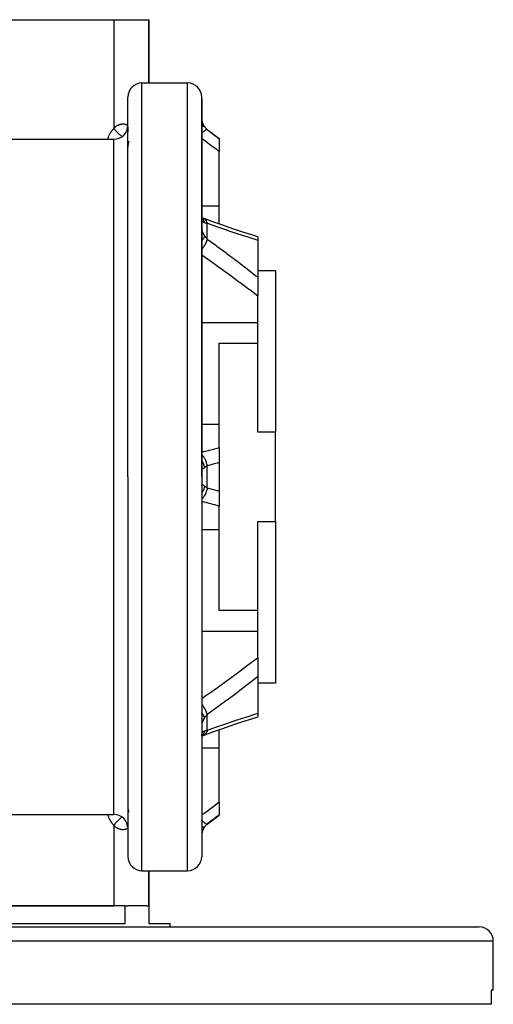
# Model space of a CAD drawing. Units: millimetres. Extents: x -270 to 480, y -283 to 283.
# Drawn here: x 13 to 80, y 143 to 283 of the extents above; entities that cross this region are included whole.
import ezdxf

# ---------------------------------------------------------------- set-up
doc = ezdxf.new("R2010")
doc.units = ezdxf.units.MM
doc.linetypes.add('DASHED', pattern=[9.652, 8.128, -1.524])
doc.layers.add('nevidi', color=4, linetype='DASHED')

msp = doc.modelspace()

# ---------------------------------------------------------------- linework, layer by layer
at = {"color": 2}
for p, q in [((5, 283), (26, 283)), ((26, 283), (31, 283)), ((31, 274), (31, 283)), ((31, 283), (31, 274)), ((30, 274), (36.5, 274)), ((28, 218), (28, 272)), ((28, 218), (28, 272)), ((38.5, 218), (38.5, 272)), ((38.5, 271.72), (38.5, 272)), ((38.5, 271.73), (38.5, 271.72)), ((38.5, 271.73), (38.5, 271.72)), ((38.5, 271.72), (38.5, 259.87)), ((38.5, 271.72), (38.5, 271.68)), ((38.5, 271.72), (38.5, 271.71)), ((28, 267.75), (28, 267.01)), ((28, 267.75), (28, 267.01)), ((39.3, 267.4), (41, 266.12)), ((41, 266.12), (41, 266.08)), ((41, 266.08), (41, 264.25)), ((-10.29, 266), (26, 266)), ((41, 256.53), (41, 264.25)), ((38.5, 259.87), (38.5, 259.69)), ((38.5, 259.87), (38.5, 252.1)), ((38.5, 259.87), (38.5, 259.69)), ((41, 253.95), (41, 256.53)), ((38.5, 254.88), (38.5, 254.96)), ((38.53, 254.84), (38.5, 254.85)), ((38.53, 254.79), (38.51, 254.81)), ((38.52, 254.77), (38.51, 254.79)), ((38.79, 254.73), (38.71, 254.76)), ((38.5, 252.26), (38.5, 252.1)), ((38.5, 252.26), (38.5, 252.1)), ((38.5, 252.1), (38.5, 223.5)), ((46.5, 252.11), (46.5, 251.62)), ((46.5, 251.62), (46.5, 246.38)), ((46.5, 247.32), (49, 247.32)), ((49, 247.32), (49, 224.34)), ((46.5, 246.38), (46.5, 243.67)), ((46.5, 239.96), (46.5, 243.67)), ((46.5, 236.99), (46.5, 239.96)), ((41, 236.99), (46.5, 236.99)), ((41, 225.48), (41, 236.99)), ((46.5, 224.34), (46.5, 236.99)), ((41, 222.16), (41, 225.48)), ((49, 224.34), (46.5, 224.34)), ((49, 211.66), (49, 224.34)), ((38.5, 223.5), (38.5, 223.05)), ((38.5, 223.5), (38.5, 218)), ((38.5, 223.5), (38.5, 223.05)), ((41, 222.16), (41, 220.02)), ((41, 220.02), (41, 218)), ((28, 218), (28, 164)), ((28, 218), (28, 164)), ((38.5, 218), (38.5, 164)), ((38.5, 218), (38.5, 212.5)), ((41, 218), (41, 215.98)), ((41, 215.98), (41, 213.84)), ((38.5, 212.95), (38.5, 212.5)), ((38.5, 212.95), (38.5, 212.5)), ((41, 210.52), (41, 213.84)), ((38.5, 212.5), (38.5, 183.9)), ((46.5, 211.66), (49, 211.66)), ((46.5, 199.01), (46.5, 211.66)), ((49, 211.66), (49, 188.68)), ((41, 199.01), (41, 210.52)), ((46.5, 199.01), (41, 199.01)), ((46.5, 196.04), (46.5, 199.01)), ((46.5, 192.33), (46.5, 196.04)), ((46.5, 192.33), (46.5, 189.62)), ((46.5, 189.62), (46.5, 184.38)), ((49, 188.68), (46.5, 188.68)), ((38.5, 183.9), (38.5, 183.74)), ((38.5, 183.9), (38.5, 183.74)), ((38.5, 183.9), (38.5, 176.13)), ((46.5, 184.38), (46.5, 183.89)), ((41, 182.06), (41, 182.06)), ((41, 179.47), (41, 182.05)), ((38.5, 181.18), (38.51, 181.19)), ((38.5, 181.15), (38.53, 181.16)), ((38.51, 181.21), (38.52, 181.23)), ((38.51, 181.19), (38.52, 181.21)), ((38.51, 181.2), (38.51, 181.2)), ((41, 171.75), (41, 179.47)), ((27.84, 177.93), (27.84, 177.93)), ((38.5, 176.31), (38.5, 176.13)), ((38.5, 176.31), (38.5, 176.13)), ((38.5, 176.13), (38.5, 164.28)), ((41, 171.75), (41, 169.92)), ((-10.29, 170), (26, 170)), ((39.3, 168.6), (41, 169.88)), ((41, 169.92), (41, 169.88)), ((38.5, 164.28), (38.5, 164.27)), ((38.5, 164.28), (38.5, 164)), ((38.5, 164.28), (38.5, 164.27)), ((30, 162), (36.5, 162)), ((31, 157), (31, 162)), ((31, 162), (31, 157)), ((27.59, 157), (3.41, 157)), ((5, 157), (26, 157)), ((27.59, 154.5), (27.59, 157)), ((27.59, 157), (27.97, 157)), ((30.68, 157), (27.97, 157)), ((30.68, 157), (31, 157)), ((31, 157), (31, 154.5)), ((3.41, 154.5), (27.59, 154.5)), ((31, 154.5), (34, 154.5)), ((34, 154), (34, 154.5)), ((34, 154), (34, 154.5)), ((-78, 154), (78, 154)), ((80, 145), (80, 152)), ((80, 145), (80, 152)), ((80, 145), (79.67, 145)), ((79.67, 145), (79.67, 143)), ((79.67, 143), (-79.67, 143))]:
    msp.add_line(p, q, dxfattribs=at)
for points in [[(28.02, 265.18), (28.01, 265.12), (28.01, 265.1), (28.01, 265.04), (28.01, 265.02), (28, 264.96), (28, 264.94), (28, 264.88), (28, 264.86)], [(28.04, 265.35), (28.04, 265.33), (28.03, 265.27), (28.03, 265.26), (28.02, 265.2), (28.02, 265.19)], [(28.06, 265.5), (28.06, 265.48), (28.05, 265.42), (28.05, 265.41)], [(28.08, 265.57), (28.08, 265.56), (28.07, 265.53)], [(28.12, 265.71), (28.12, 265.7), (28.1, 265.64), (28.1, 265.63)], [(38.54, 254.68), (38.52, 254.75), (38.51, 254.82), (38.5, 254.88)], [(38.79, 254.73), (38.65, 254.79), (38.51, 254.85), (38.5, 254.86)], [(38.54, 254.72), (38.52, 254.77), (38.51, 254.8)], [(46.5, 252.11), (45.77, 252.35), (44.35, 252.81), (42.93, 253.28), (41.5, 253.77), (40.07, 254.27), (38.84, 254.71)], [(38.83, 181.28), (40.07, 181.73), (41.5, 182.23), (42.93, 182.72), (44.35, 183.19), (45.77, 183.65), (46.5, 183.89)], [(38.5, 181.12), (38.51, 181.18), (38.52, 181.25), (38.54, 181.32)], [(38.51, 181.15), (38.65, 181.21), (38.79, 181.27)], [(38.52, 181.21), (38.52, 181.23), (38.54, 181.28)], [(38.79, 181.27), (38.79, 181.26), (38.72, 181.24), (38.71, 181.24)], [(28, 171.1), (28, 171.04), (28, 171.02), (28.01, 170.96), (28.01, 170.94), (28.01, 170.88), (28.01, 170.87), (28.02, 170.81)], [(28.02, 170.8), (28.02, 170.79), (28.03, 170.73), (28.03, 170.71), (28.04, 170.65), (28.04, 170.63), (28.05, 170.57), (28.05, 170.56), (28.07, 170.5), (28.07, 170.49), (28.07, 170.47)], [(28.08, 170.43), (28.08, 170.41), (28.1, 170.36), (28.1, 170.34), (28.12, 170.29)]]:
    msp.add_lwpolyline(points, dxfattribs=at)
for centre, start, end in [((30, 272), 90, 180), ((36.5, 272), 0, 90), ((40.5, 269), 180, 233.1301), ((26, 268), 270, 0), ((26, 168), 0, 90), ((40.5, 167), 126.8699, 180), ((30, 164), 180, 270), ((36.5, 164), 270, 360), ((78, 152), 0, 90)]:
    msp.add_arc(centre, 2, start, end, dxfattribs=at)
at = {"layer": 'nevidi', "color": 7, "linetype": 'Continuous'}
for p, q in [((26, 283), (26, 267.53)), ((30, 218), (30, 274)), ((36.5, 218), (36.5, 274)), ((38.43, 267.75), (38.43, 267.75)), ((39.3, 267.37), (39.3, 267.4)), ((26, 218), (26, 266)), ((38.5, 256.53), (41, 256.53)), ((39.3, 251.8), (39.3, 254.02)), ((38.5, 239.96), (46.5, 239.96)), ((38.5, 225.48), (41, 225.48)), ((39.3, 218), (39.3, 219.57)), ((26, 170), (26, 218)), ((30, 162), (30, 218)), ((36.5, 162), (36.5, 218)), ((39.3, 216.43), (39.3, 218)), ((38.5, 210.52), (41, 210.52)), ((38.5, 196.04), (46.5, 196.04)), ((39.3, 181.98), (39.3, 184.2)), ((38.85, 181.29), (38.79, 181.27)), ((38.5, 179.47), (41, 179.47)), ((26, 168.47), (26, 157)), ((39.3, 168.6), (39.3, 168.63)), ((80, 152), (-80, 152))]:
    msp.add_line(p, q, dxfattribs=at)
for points in [[(38.5, 268.91), (38.51, 268.84), (38.51, 268.82), (38.51, 268.75), (38.52, 268.74), (38.52, 268.71), (38.53, 268.66), (38.53, 268.65), (38.54, 268.57), (38.55, 268.56), (38.56, 268.49), (38.57, 268.47), (38.58, 268.44), (38.59, 268.4), (38.59, 268.39), (38.62, 268.31), (38.62, 268.3), (38.65, 268.23), (38.65, 268.22), (38.67, 268.18), (38.68, 268.15), (38.69, 268.14), (38.72, 268.07), (38.73, 268.06), (38.77, 267.99), (38.77, 267.98), (38.8, 267.94), (38.81, 267.91), (38.82, 267.9), (38.86, 267.84), (38.87, 267.83), (38.91, 267.77)], [(25.15, 266), (25.16, 266.06), (25.17, 266.09), (25.2, 266.19), (25.21, 266.21), (25.24, 266.31), (25.25, 266.33), (25.28, 266.43), (25.29, 266.45), (25.33, 266.54), (25.34, 266.56), (25.38, 266.66), (25.39, 266.68), (25.44, 266.77), (25.45, 266.79), (25.5, 266.88), (25.51, 266.9), (25.56, 266.98), (25.57, 267), (25.63, 267.09), (25.64, 267.11), (25.7, 267.19), (25.71, 267.21), (25.78, 267.28), (25.79, 267.3), (25.85, 267.38), (25.87, 267.4), (25.94, 267.47), (25.95, 267.48), (26, 267.53)], [(26, 267.53), (26.03, 267.57), (26.04, 267.58), (26.09, 267.63), (26.1, 267.64), (26.15, 267.69), (26.16, 267.7), (26.21, 267.75), (26.22, 267.76), (26.27, 267.8), (26.29, 267.81), (26.34, 267.85), (26.35, 267.86), (26.4, 267.9), (26.41, 267.91), (26.47, 267.94), (26.48, 267.95), (26.53, 267.98), (26.55, 267.99), (26.6, 268.01), (26.61, 268.02), (26.67, 268.05), (26.68, 268.05), (26.73, 268.07), (26.75, 268.08), (26.8, 268.1), (26.81, 268.1), (26.82, 268.1), (26.87, 268.12), (26.88, 268.12), (26.94, 268.14), (26.95, 268.14), (27.01, 268.15), (27.02, 268.15), (27.07, 268.16), (27.09, 268.16), (27.14, 268.17), (27.16, 268.17), (27.21, 268.17), (27.22, 268.17), (27.28, 268.17), (27.29, 268.17), (27.34, 268.17), (27.36, 268.17), (27.41, 268.17), (27.42, 268.17), (27.47, 268.16), (27.49, 268.16), (27.54, 268.15), (27.55, 268.15), (27.6, 268.14), (27.62, 268.14), (27.67, 268.12), (27.68, 268.12), (27.73, 268.11), (27.74, 268.1), (27.79, 268.09), (27.8, 268.08), (27.85, 268.06), (27.86, 268.06), (27.86, 268.06), (27.91, 268.04), (27.92, 268.03), (27.97, 268.01), (27.98, 268.01), (28, 268)], [(27.18, 266.39), (27.18, 266.39), (27.12, 266.43), (27.03, 266.49), (26.98, 266.53), (26.93, 266.57), (26.84, 266.64), (26.79, 266.68), (26.73, 266.73), (26.65, 266.81), (26.6, 266.85), (26.54, 266.91), (26.46, 266.99), (26.42, 267.04), (26.36, 267.09), (26.29, 267.18), (26.24, 267.23), (26.19, 267.29), (26.12, 267.37), (26.08, 267.42), (26.04, 267.48), (26, 267.53)], [(38.91, 267.77), (38.88, 267.79), (38.87, 267.8), (38.87, 267.8), (38.87, 267.8), (38.82, 267.81), (38.81, 267.82), (38.8, 267.82), (38.79, 267.82), (38.74, 267.82), (38.73, 267.82), (38.7, 267.82), (38.69, 267.81), (38.65, 267.81), (38.63, 267.81), (38.58, 267.79), (38.57, 267.79), (38.54, 267.78), (38.52, 267.78), (38.5, 267.77)], [(38.91, 267.77), (38.96, 267.71), (38.99, 267.67), (39, 267.66), (39.08, 267.57), (39.09, 267.56), (39.14, 267.51), (39.18, 267.47), (39.2, 267.46), (39.29, 267.38), (39.3, 267.37)], [(39.3, 267.37), (39.26, 267.39), (39.25, 267.39), (39.25, 267.39), (39.25, 267.39), (39.19, 267.38), (39.19, 267.38), (39.18, 267.37), (39.18, 267.37), (39.11, 267.34), (39.11, 267.34), (39.09, 267.33), (39.09, 267.33), (39.02, 267.29), (39.01, 267.29), (38.98, 267.26), (38.98, 267.26), (38.91, 267.21), (38.91, 267.21), (38.86, 267.17), (38.85, 267.17), (38.79, 267.11), (38.79, 267.11), (38.72, 267.05), (38.71, 267.05), (38.66, 267), (38.66, 266.99), (38.57, 266.91), (38.57, 266.9), (38.52, 266.86), (38.52, 266.86), (38.5, 266.84)], [(41, 264.25), (40.37, 264.71), (40.29, 264.77), (39.63, 265.26), (39.55, 265.32), (38.89, 265.81), (38.81, 265.87), (38.5, 266.1)], [(39.3, 267.37), (39.93, 266.9), (40.01, 266.84), (40.67, 266.33), (40.75, 266.27), (41, 266.08)], [(38.91, 254.11), (38.88, 254.13), (38.87, 254.13), (38.83, 254.15), (38.82, 254.15), (38.8, 254.17), (38.78, 254.18), (38.77, 254.18), (38.74, 254.21), (38.73, 254.22), (38.7, 254.25), (38.69, 254.26), (38.67, 254.28), (38.66, 254.29), (38.65, 254.3), (38.63, 254.35), (38.62, 254.35), (38.6, 254.4), (38.59, 254.41), (38.58, 254.45), (38.57, 254.47), (38.57, 254.48), (38.55, 254.54), (38.55, 254.55), (38.53, 254.61), (38.53, 254.62), (38.52, 254.68), (38.52, 254.69), (38.52, 254.7), (38.51, 254.78), (38.51, 254.79), (38.5, 254.87), (38.5, 254.88)], [(38.91, 254.11), (38.88, 254.23), (38.88, 254.26), (38.87, 254.29), (38.86, 254.3), (38.83, 254.4), (38.82, 254.42), (38.79, 254.48), (38.79, 254.48), (38.76, 254.54), (38.74, 254.57), (38.69, 254.64), (38.69, 254.65), (38.66, 254.68), (38.65, 254.7), (38.57, 254.78), (38.57, 254.79), (38.56, 254.79), (38.54, 254.81), (38.51, 254.84)], [(38.91, 254.67), (38.85, 254.71), (38.84, 254.71), (38.8, 254.73)], [(39.3, 254.02), (39.21, 254.04), (39.2, 254.04), (39.14, 254.05), (39.1, 254.06), (39.09, 254.06), (39.01, 254.09), (39, 254.09), (38.96, 254.1), (38.92, 254.11), (38.91, 254.11)], [(39.3, 254.02), (39.26, 254.17), (39.26, 254.18), (39.25, 254.2), (39.25, 254.21), (39.2, 254.33), (39.19, 254.34), (39.18, 254.37), (39.17, 254.38), (39.12, 254.47), (39.11, 254.47), (39.09, 254.51), (39.08, 254.52), (39.02, 254.58), (39.02, 254.59), (38.98, 254.62), (38.97, 254.63), (38.92, 254.67)], [(46.5, 251.62), (46.38, 251.66), (45.11, 252.06), (44.96, 252.11), (43.69, 252.52), (43.53, 252.57), (42.25, 253), (42.1, 253.05), (40.81, 253.49), (40.65, 253.55), (39.36, 254), (39.3, 254.02)], [(38.5, 253.14), (38.5, 253.12), (38.5, 253.12), (38.51, 253.09), (38.51, 253.09), (38.51, 253.06), (38.52, 253.05), (38.52, 253.04), (38.53, 253.01), (38.53, 253.01), (38.54, 252.97), (38.55, 252.96), (38.56, 252.91), (38.57, 252.91), (38.58, 252.89), (38.59, 252.86), (38.59, 252.85), (38.62, 252.79), (38.62, 252.78), (38.65, 252.73), (38.65, 252.72), (38.67, 252.69), (38.68, 252.66), (38.69, 252.65), (38.72, 252.58), (38.73, 252.57), (38.77, 252.51), (38.77, 252.5), (38.8, 252.46), (38.81, 252.43), (38.82, 252.42), (38.86, 252.35), (38.87, 252.33), (38.91, 252.27)], [(38.91, 252.27), (38.91, 252.26), (38.88, 252.16), (38.87, 252.14), (38.87, 252.14), (38.87, 252.13), (38.82, 252.03), (38.81, 252), (38.8, 251.98), (38.79, 251.98), (38.74, 251.89), (38.73, 251.86), (38.7, 251.82), (38.69, 251.81), (38.65, 251.74), (38.63, 251.72), (38.58, 251.64), (38.57, 251.63), (38.54, 251.59), (38.52, 251.57), (38.5, 251.54)], [(38.91, 252.27), (38.96, 252.2), (38.99, 252.16), (39, 252.14), (39.08, 252.03), (39.09, 252.02), (39.14, 251.96), (39.18, 251.92), (39.2, 251.91), (39.29, 251.81), (39.3, 251.8)], [(39.3, 251.8), (39.26, 251.66), (39.26, 251.66), (39.25, 251.66), (39.25, 251.65), (39.19, 251.49), (39.19, 251.49), (39.18, 251.47), (39.18, 251.46), (39.11, 251.31), (39.11, 251.3), (39.09, 251.27), (39.09, 251.25), (39.02, 251.12), (39.01, 251.11), (38.98, 251.06), (38.98, 251.04), (38.91, 250.92), (38.91, 250.92), (38.86, 250.84), (38.85, 250.82), (38.79, 250.72), (38.79, 250.72), (38.72, 250.62), (38.71, 250.6), (38.66, 250.52), (38.66, 250.52), (38.58, 250.4), (38.57, 250.39), (38.52, 250.33), (38.52, 250.32), (38.5, 250.29)], [(39.3, 251.8), (40.5, 250.94), (40.66, 250.82), (41.94, 249.88), (42.1, 249.76), (43.38, 248.8), (43.53, 248.68), (44.8, 247.71), (44.96, 247.59), (46.22, 246.6), (46.38, 246.48), (46.5, 246.38)], [(46.5, 243.67), (45.33, 244.57), (45.18, 244.69), (44.34, 245.32), (43.91, 245.64), (43.76, 245.75), (42.49, 246.69), (42.33, 246.8), (41.05, 247.72), (40.9, 247.83), (39.61, 248.75), (39.46, 248.86), (38.5, 249.52)], [(38.5, 221.52), (38.73, 221.58), (38.81, 221.6), (39.47, 221.76), (39.55, 221.78), (40.21, 221.95), (40.29, 221.97), (40.95, 222.14), (41, 222.16)], [(39.3, 219.57), (39.26, 219.77), (39.26, 219.78), (39.25, 219.8), (39.25, 219.81), (39.2, 220), (39.19, 220.01), (39.18, 220.06), (39.17, 220.07), (39.12, 220.23), (39.11, 220.24), (39.09, 220.3), (39.08, 220.31), (39.02, 220.44), (39.02, 220.45), (38.98, 220.53), (38.97, 220.54), (38.91, 220.64), (38.91, 220.65), (38.85, 220.75), (38.85, 220.75), (38.8, 220.83), (38.79, 220.84), (38.71, 220.94), (38.71, 220.94), (38.67, 221), (38.66, 221), (38.57, 221.1), (38.56, 221.11), (38.53, 221.14), (38.52, 221.14), (38.5, 221.16)], [(38.91, 219.31), (38.88, 219.45), (38.88, 219.49), (38.87, 219.53), (38.86, 219.54), (38.83, 219.66), (38.82, 219.69), (38.79, 219.77), (38.79, 219.78), (38.76, 219.86), (38.74, 219.89), (38.69, 220), (38.69, 220.01), (38.66, 220.06), (38.65, 220.09), (38.57, 220.23), (38.57, 220.24), (38.56, 220.25), (38.54, 220.27), (38.5, 220.33)], [(41, 220.02), (40.83, 219.97), (40.75, 219.95), (40.09, 219.78), (40.01, 219.76), (39.35, 219.58), (39.3, 219.57)], [(38.91, 219.31), (38.88, 219.28), (38.87, 219.27), (38.83, 219.23), (38.82, 219.23), (38.8, 219.21), (38.78, 219.2), (38.77, 219.19), (38.74, 219.17), (38.73, 219.16), (38.7, 219.14), (38.69, 219.14), (38.67, 219.13), (38.66, 219.12), (38.65, 219.12), (38.63, 219.11), (38.62, 219.11), (38.6, 219.11), (38.59, 219.11), (38.58, 219.11), (38.57, 219.11), (38.57, 219.11), (38.55, 219.12), (38.55, 219.12), (38.53, 219.14), (38.53, 219.14), (38.52, 219.16), (38.52, 219.16), (38.52, 219.17), (38.51, 219.2), (38.51, 219.2), (38.5, 219.24), (38.5, 219.25)], [(39.3, 219.57), (39.21, 219.52), (39.2, 219.51), (39.14, 219.48), (39.1, 219.45), (39.09, 219.45), (39.01, 219.38), (39, 219.38), (38.96, 219.34), (38.92, 219.31), (38.91, 219.31)], [(38.5, 216.74), (38.5, 216.75), (38.51, 216.79), (38.51, 216.8), (38.51, 216.83), (38.52, 216.83), (38.52, 216.84), (38.53, 216.85), (38.53, 216.86), (38.54, 216.88), (38.55, 216.88), (38.56, 216.89), (38.57, 216.89), (38.58, 216.89), (38.59, 216.89), (38.59, 216.89), (38.62, 216.89), (38.62, 216.89), (38.65, 216.88), (38.65, 216.88), (38.67, 216.87), (38.68, 216.86), (38.69, 216.86), (38.72, 216.84), (38.73, 216.84), (38.77, 216.81), (38.77, 216.81), (38.8, 216.79), (38.81, 216.78), (38.82, 216.77), (38.86, 216.74), (38.87, 216.73), (38.91, 216.69)], [(38.91, 216.69), (38.91, 216.69), (38.88, 216.51), (38.87, 216.49), (38.87, 216.48), (38.87, 216.48), (38.82, 216.31), (38.81, 216.27), (38.8, 216.24), (38.79, 216.23), (38.74, 216.11), (38.73, 216.07), (38.7, 216.01), (38.69, 216), (38.65, 215.91), (38.63, 215.88), (38.58, 215.78), (38.57, 215.78), (38.54, 215.73), (38.52, 215.7), (38.5, 215.67)], [(39.3, 216.43), (39.26, 216.22), (39.25, 216.21), (39.25, 216.21), (39.25, 216.2), (39.19, 215.99), (39.19, 215.98), (39.18, 215.95), (39.18, 215.94), (39.11, 215.76), (39.11, 215.75), (39.09, 215.71), (39.09, 215.7), (39.02, 215.55), (39.01, 215.54), (38.98, 215.48), (38.98, 215.47), (38.91, 215.35), (38.91, 215.34), (38.86, 215.26), (38.85, 215.25), (38.79, 215.16), (38.79, 215.16), (38.72, 215.07), (38.71, 215.06), (38.66, 215), (38.66, 214.99), (38.57, 214.9), (38.57, 214.9), (38.52, 214.85), (38.52, 214.85), (38.5, 214.83)], [(38.91, 216.69), (38.96, 216.66), (38.99, 216.63), (39, 216.62), (39.08, 216.56), (39.09, 216.55), (39.14, 216.52), (39.18, 216.5), (39.2, 216.49), (39.29, 216.43), (39.3, 216.43)], [(39.3, 216.43), (39.93, 216.27), (40.01, 216.24), (40.67, 216.07), (40.75, 216.05), (41, 215.98)], [(41, 213.84), (40.37, 214.01), (40.29, 214.03), (39.63, 214.2), (39.55, 214.22), (38.89, 214.38), (38.81, 214.4), (38.5, 214.48)], [(38.5, 186.48), (39.3, 187.03), (39.46, 187.14), (40.74, 188.05), (40.9, 188.16), (42.18, 189.09), (42.33, 189.2), (43.61, 190.13), (43.76, 190.25), (44.34, 190.68), (45.02, 191.2), (45.18, 191.31), (46.43, 192.28), (46.5, 192.33)], [(46.5, 189.62), (46.38, 189.52), (45.11, 188.53), (44.96, 188.41), (43.69, 187.43), (43.53, 187.31), (42.25, 186.35), (42.1, 186.24), (40.81, 185.29), (40.65, 185.18), (39.36, 184.24), (39.3, 184.2)], [(39.3, 184.2), (39.26, 184.33), (39.26, 184.34), (39.25, 184.35), (39.25, 184.37), (39.2, 184.5), (39.19, 184.51), (39.18, 184.54), (39.17, 184.56), (39.12, 184.68), (39.11, 184.69), (39.09, 184.75), (39.08, 184.76), (39.02, 184.87), (39.02, 184.88), (38.98, 184.96), (38.97, 184.97), (38.92, 185.07), (38.91, 185.08), (38.85, 185.18), (38.84, 185.19), (38.8, 185.27), (38.79, 185.28), (38.71, 185.4), (38.71, 185.41), (38.67, 185.47), (38.66, 185.48), (38.57, 185.61), (38.56, 185.63), (38.53, 185.66), (38.52, 185.67), (38.5, 185.7)], [(38.91, 183.73), (38.88, 183.82), (38.88, 183.84), (38.87, 183.87), (38.86, 183.87), (38.83, 183.95), (38.82, 183.97), (38.79, 184.02), (38.79, 184.03), (38.76, 184.09), (38.74, 184.11), (38.69, 184.19), (38.69, 184.2), (38.66, 184.23), (38.65, 184.26), (38.57, 184.37), (38.57, 184.37), (38.56, 184.38), (38.54, 184.41), (38.5, 184.46)], [(38.91, 183.73), (38.88, 183.68), (38.87, 183.67), (38.83, 183.6), (38.82, 183.58), (38.8, 183.54), (38.78, 183.52), (38.77, 183.51), (38.74, 183.44), (38.73, 183.43), (38.7, 183.36), (38.69, 183.35), (38.67, 183.31), (38.66, 183.29), (38.65, 183.28), (38.63, 183.23), (38.62, 183.22), (38.6, 183.16), (38.59, 183.15), (38.58, 183.11), (38.57, 183.1), (38.57, 183.09), (38.55, 183.05), (38.55, 183.04), (38.53, 183), (38.53, 182.99), (38.52, 182.96), (38.52, 182.96), (38.52, 182.95), (38.51, 182.92), (38.51, 182.91), (38.5, 182.89), (38.5, 182.88)], [(39.3, 184.2), (39.21, 184.11), (39.2, 184.09), (39.14, 184.04), (39.1, 183.99), (39.09, 183.98), (39.01, 183.87), (39, 183.86), (38.96, 183.8), (38.92, 183.74), (38.91, 183.73)], [(39.3, 181.98), (40.5, 182.4), (40.66, 182.45), (41.94, 182.9), (42.1, 182.95), (43.38, 183.38), (43.53, 183.43), (44.8, 183.84), (44.96, 183.89), (46.22, 184.29), (46.38, 184.34), (46.5, 184.38)], [(38.5, 181.12), (38.51, 181.2), (38.51, 181.21), (38.51, 181.28), (38.52, 181.3), (38.52, 181.32), (38.53, 181.37), (38.53, 181.38), (38.54, 181.44), (38.55, 181.45), (38.56, 181.51), (38.57, 181.52), (38.58, 181.55), (38.59, 181.58), (38.59, 181.59), (38.62, 181.64), (38.62, 181.65), (38.65, 181.69), (38.65, 181.7), (38.67, 181.72), (38.68, 181.74), (38.69, 181.74), (38.72, 181.78), (38.73, 181.78), (38.77, 181.81), (38.77, 181.82), (38.8, 181.83), (38.81, 181.84), (38.82, 181.85), (38.86, 181.87), (38.87, 181.87), (38.91, 181.89)], [(38.57, 181.22), (38.54, 181.19), (38.52, 181.17), (38.51, 181.16)], [(38.91, 181.89), (38.91, 181.88), (38.88, 181.74), (38.87, 181.72), (38.87, 181.71), (38.87, 181.71), (38.82, 181.58), (38.81, 181.56), (38.8, 181.53), (38.79, 181.52), (38.74, 181.43), (38.73, 181.41), (38.7, 181.37), (38.69, 181.36), (38.65, 181.3), (38.63, 181.28), (38.58, 181.22)], [(39.3, 181.98), (39.26, 181.82), (39.26, 181.82), (39.25, 181.81), (39.25, 181.8), (39.19, 181.66), (39.19, 181.66), (39.18, 181.64), (39.18, 181.63), (39.11, 181.53), (39.11, 181.52), (39.09, 181.5), (39.09, 181.49), (39.02, 181.41), (39.01, 181.41), (38.98, 181.38), (38.98, 181.38), (38.91, 181.33), (38.91, 181.32), (38.86, 181.3)], [(38.91, 181.89), (38.96, 181.9), (38.99, 181.91), (39, 181.91), (39.08, 181.93), (39.09, 181.94), (39.14, 181.95), (39.18, 181.95), (39.2, 181.96), (39.29, 181.97), (39.3, 181.98)], [(38.5, 169.9), (38.73, 170.07), (38.81, 170.13), (39.47, 170.62), (39.55, 170.68), (40.21, 171.17), (40.29, 171.23), (40.95, 171.72), (41, 171.75)], [(26, 168.47), (25.94, 168.53), (25.92, 168.55), (25.86, 168.62), (25.84, 168.64), (25.78, 168.71), (25.76, 168.73), (25.7, 168.81), (25.69, 168.83), (25.63, 168.91), (25.62, 168.93), (25.56, 169.01), (25.55, 169.03), (25.5, 169.12), (25.49, 169.14), (25.44, 169.23), (25.43, 169.25), (25.38, 169.34), (25.37, 169.36), (25.33, 169.46), (25.32, 169.48), (25.28, 169.57), (25.28, 169.6), (25.24, 169.69), (25.23, 169.71), (25.2, 169.81), (25.19, 169.84), (25.16, 169.93), (25.16, 169.96), (25.15, 170)], [(27.18, 169.62), (27.14, 169.59), (27.08, 169.55), (27.03, 169.51), (26.95, 169.45), (26.89, 169.4), (26.84, 169.36), (26.76, 169.29), (26.7, 169.24), (26.65, 169.19), (26.57, 169.11), (26.51, 169.06), (26.46, 169.01), (26.38, 168.93), (26.33, 168.87), (26.29, 168.82), (26.21, 168.74), (26.16, 168.68), (26.12, 168.63), (26.05, 168.54), (26.01, 168.48), (26, 168.47)], [(41, 169.92), (40.83, 169.79), (40.75, 169.73), (40.09, 169.22), (40.01, 169.16), (39.35, 168.66), (39.3, 168.63)], [(28, 168), (27.97, 167.99), (27.96, 167.98), (27.91, 167.96), (27.9, 167.96), (27.86, 167.94), (27.85, 167.94), (27.84, 167.93), (27.79, 167.92), (27.78, 167.91), (27.73, 167.9), (27.72, 167.89), (27.67, 167.88), (27.65, 167.87), (27.6, 167.86), (27.59, 167.86), (27.54, 167.85), (27.53, 167.85), (27.47, 167.84), (27.46, 167.84), (27.41, 167.83), (27.4, 167.83), (27.34, 167.83), (27.33, 167.83), (27.28, 167.83), (27.26, 167.83), (27.21, 167.83), (27.2, 167.83), (27.14, 167.83), (27.13, 167.83), (27.08, 167.84), (27.06, 167.84), (27.01, 167.85), (26.99, 167.85), (26.94, 167.86), (26.93, 167.87), (26.87, 167.88), (26.86, 167.88), (26.81, 167.9), (26.8, 167.9), (26.79, 167.91), (26.73, 167.93), (26.72, 167.93), (26.67, 167.95), (26.65, 167.96), (26.6, 167.99), (26.59, 167.99), (26.53, 168.02), (26.52, 168.03), (26.47, 168.06), (26.46, 168.07), (26.4, 168.1), (26.39, 168.11), (26.34, 168.15), (26.33, 168.16), (26.27, 168.2), (26.26, 168.21), (26.21, 168.25), (26.2, 168.26), (26.15, 168.31), (26.14, 168.32), (26.09, 168.37), (26.08, 168.38), (26.03, 168.43), (26.02, 168.44), (26, 168.47)], [(39.3, 168.63), (39.26, 168.61), (39.26, 168.61), (39.25, 168.61), (39.25, 168.61), (39.2, 168.62), (39.19, 168.62), (39.18, 168.63), (39.17, 168.63), (39.12, 168.65), (39.11, 168.66), (39.09, 168.67), (39.08, 168.67), (39.02, 168.71), (39.02, 168.71), (38.98, 168.74), (38.97, 168.74), (38.92, 168.78), (38.91, 168.79), (38.85, 168.83), (38.85, 168.84), (38.8, 168.88), (38.79, 168.89), (38.71, 168.95), (38.71, 168.96), (38.67, 169), (38.66, 169), (38.57, 169.1), (38.56, 169.1), (38.53, 169.13), (38.52, 169.14), (38.5, 169.16)], [(38.91, 168.23), (38.88, 168.18), (38.87, 168.17), (38.83, 168.11), (38.82, 168.1), (38.8, 168.06), (38.78, 168.04), (38.77, 168.02), (38.74, 167.96), (38.73, 167.95), (38.7, 167.88), (38.69, 167.87), (38.67, 167.82), (38.66, 167.79), (38.65, 167.78), (38.63, 167.71), (38.62, 167.7), (38.6, 167.62), (38.59, 167.61), (38.58, 167.56), (38.57, 167.54), (38.57, 167.53), (38.55, 167.45), (38.55, 167.44), (38.53, 167.36), (38.53, 167.35), (38.52, 167.29), (38.52, 167.28), (38.52, 167.26), (38.51, 167.19), (38.51, 167.18), (38.5, 167.1), (38.5, 167.09), (38.5, 167.02)], [(38.91, 168.23), (38.88, 168.21), (38.88, 168.21), (38.87, 168.2), (38.86, 168.2), (38.83, 168.19), (38.82, 168.19), (38.79, 168.18), (38.79, 168.18), (38.76, 168.18), (38.74, 168.18), (38.69, 168.19), (38.69, 168.19), (38.66, 168.19), (38.65, 168.19), (38.57, 168.21), (38.57, 168.21), (38.56, 168.21), (38.54, 168.22), (38.5, 168.23)], [(39.3, 168.63), (39.21, 168.55), (39.2, 168.54), (39.14, 168.49), (39.1, 168.45), (39.09, 168.44), (39.01, 168.35), (39, 168.34), (38.96, 168.29), (38.92, 168.24), (38.91, 168.23)]]:
    msp.add_lwpolyline(points, dxfattribs=at)

doc.saveas('drawing.dxf')
